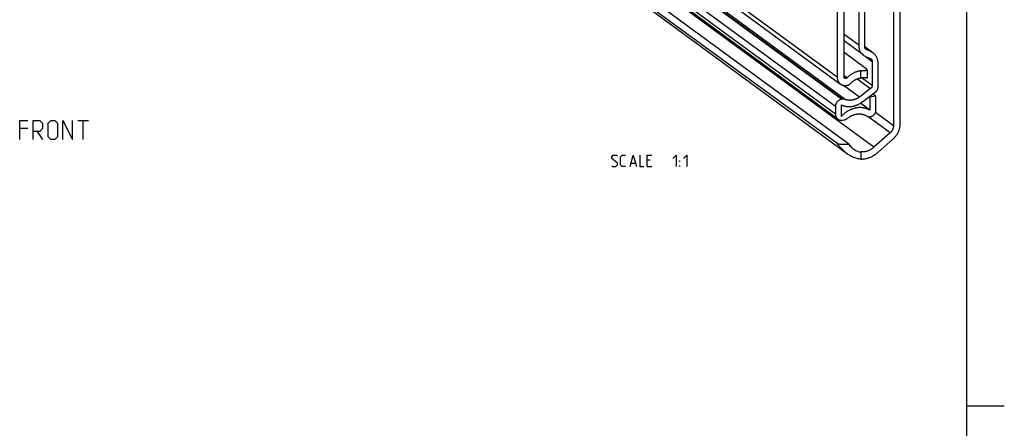
# Model space of a CAD drawing. Extents: x 0 to 1016, y 0 to 594.
# Drawn here: x 581 to 841, y 291 to 399 of the extents above; entities that cross this region are included whole.
import ezdxf

# ---------------------------------------------------------------- set-up
doc = ezdxf.new("R2010")
doc.units = 0
doc.header["$LTSCALE"] = 46.255
doc.layers.get('0').update_dxf_attribs({"linetype": 'CONTINUOUS'})

msp = doc.modelspace()

# ---------------------------------------------------------------- linework, layer by layer
at = {"color": 4, "linetype": 'CONTINUOUS'}
msp.add_line((831, 584), (831, 10), dxfattribs=at)
at = {"color": 9, "linetype": 'CONTINUOUS'}
for p, q in [((796.7964, 383.9496), (606.6182, 523.4386)), ((796.3147, 376.1748), (612.4757, 511.0142)), ((797.946, 378.1264), (614.1071, 512.9658)), ((798.1394, 378.1573), (614.3005, 512.9966)), ((796.3147, 374.2015), (612.4757, 509.0408)), ((798.9243, 378.0739), (740.532, 420.9025)), ((806.5161, 365.4223), (749.053, 407.5695)), ((802.4776, 392.4268), (798.609, 395.2643)), ((805.6043, 390.7825), (804.0696, 391.9082)), ((804.2658, 391.4441), (804.5168, 391.2601)), ((804.1915, 389.5107), (806.0575, 388.1421)), ((803.0499, 383.7585), (803.0499, 385.6393)), ((799.3462, 383.7648), (798.609, 384.3056)), ((802.0869, 383.5243), (805.6043, 380.9445)), ((803.39, 383.787), (806.0575, 381.8305)), ((802.6588, 378.7115), (798.4815, 381.7754)), ((810.7903, 369.2071), (804.8906, 373.5343)), ((811.6599, 371.0777), (806.8933, 374.5738)), ((803.0499, 364.1836), (803.0499, 362.2915))]:
    msp.add_line(p, q, dxfattribs=at)
at = {"color": 7, "linetype": 'CONTINUOUS'}
for p, q in [((607.4841, 521.6186), (797.6623, 382.1296)), ((796.9444, 372.8778), (613.1055, 507.7172)), ((796.6723, 366.459), (608.369, 504.5727)), ((609.8913, 502.7511), (799.5478, 363.6447)), ((811.6599, 422.7057), (811.6599, 371.0777)), ((813.4725, 371.6401), (813.4725, 422.7215)), ((799.8568, 366.2212), (743.4909, 407.5636)), ((796.7964, 405.0927), (796.7964, 383.9496)), ((798.609, 384.0133), (798.609, 405.6072)), ((802.4776, 402.2014), (802.4776, 392.4268)), ((804.0636, 392.0016), (804.0636, 403.1325)), ((803.7371, 389.7796), (798.609, 393.5408)), ((806.2266, 390.4238), (804.0677, 392.0072)), ((805.6043, 390.7825), (804.5168, 391.2601)), ((804.501, 386.1699), (798.609, 390.4915)), ((804.2902, 389.4607), (805.6043, 388.8836)), ((806.0575, 388.1421), (806.0575, 381.8305)), ((804.7821, 383.9537), (804.7821, 385.8882)), ((807.6435, 381.4053), (807.6435, 387.4456)), ((799.2887, 381.763), (799.386, 381.7785)), ((805.6043, 380.9445), (802.6588, 378.7115)), ((798.1394, 378.1573), (797.946, 378.1264)), ((803.4518, 377.4138), (806.9638, 380.0762)), ((805.4231, 378.6611), (805.2574, 378.7826)), ((807.0091, 378.9141), (805.4231, 378.6611)), ((805.4231, 378.6611), (805.4231, 375.2192)), ((807.0091, 378.9141), (806.2069, 379.5024)), ((807.0091, 375.1553), (807.0091, 378.9141)), ((796.3147, 376.1748), (796.3147, 374.2015)), ((797.9007, 373.5503), (797.9007, 376.6272)), ((805.4231, 375.2192), (802.9228, 377.0531)), ((798.1273, 372.6112), (798.6569, 372.6956)), ((805.45, 373.4971), (805.6496, 373.529)), ((810.7903, 369.2071), (806.5161, 365.4223)), ((807.5428, 364.0658), (811.6367, 367.691))]:
    msp.add_line(p, q, dxfattribs=at)
at = {"color": 5, "linetype": 'CONTINUOUS'}
for p, q in [((595.8983, 372.4866), (598.7555, 372.4866)), ((597.3269, 367.4866), (597.3269, 372.4866)), ((582.684, 370.3437), (580.5412, 370.3437)), ((585.184, 369.6294), (586.6126, 367.4866)), ((747.3536, 362.0449), (746.4964, 362.0449)), ((742.2821, 361.1877), (743.425, 361.1877)), ((746.4964, 360.3306), (747.7822, 360.3306))]:
    msp.add_line(p, q, dxfattribs=at)
at = {"color": 2, "linetype": 'CONTINUOUS'}
msp.add_line((831, 297), (841, 297), dxfattribs=at)
at = {"color": 5, "linetype": 'CONTINUOUS'}
for points in [[(580.5412, 367.4866), (580.5412, 372.4866), (582.684, 372.4866)], [(584.1126, 367.4866), (584.1126, 372.4866), (585.8983, 372.4866), (586.6126, 371.7723), (586.6126, 370.3437), (585.8983, 369.6294), (584.1126, 369.6294)], [(588.0412, 368.2008), (588.0412, 371.7723), (588.7554, 372.4866), (589.8269, 372.4866), (590.5412, 371.7723), (590.5412, 368.2008), (589.8269, 367.4866), (588.7554, 367.4866), (588.0412, 368.2008)], [(591.9698, 367.4866), (591.9698, 372.4866), (594.4698, 367.4866), (594.4698, 372.4866)], [(737.1393, 360.5449), (737.3536, 360.3306), (738.2107, 360.3306), (738.6393, 360.7592), (738.6393, 361.1877), (737.1393, 362.4735), (737.1393, 362.902), (737.5679, 363.3306), (738.425, 363.3306), (738.6393, 363.1163)], [(740.7822, 360.3306), (739.925, 360.3306), (739.4964, 360.7592), (739.4964, 362.902), (739.925, 363.3306), (740.7822, 363.3306)], [(741.9964, 360.3306), (742.8536, 363.3306), (743.7107, 360.3306)], [(744.5679, 363.3306), (744.5679, 360.3306), (745.6393, 360.3306)], [(746.4964, 360.3306), (746.4964, 363.3306), (747.7822, 363.3306)], [(753.3536, 362.4735), (754.2107, 363.3306), (754.2107, 360.3306)], [(756.1393, 362.4735), (756.9965, 363.3306), (756.9965, 360.3306)], [(755.0679, 361.6163), (755.0679, 361.8306), (755.2107, 361.8306), (755.0679, 361.6163)], [(755.0679, 360.3306), (755.0679, 360.5449), (755.2107, 360.5449), (755.0679, 360.3306)]]:
    msp.add_lwpolyline(points, dxfattribs=at)
at = {"color": 7, "linetype": 'CONTINUOUS'}
for points, start_tangent, end_tangent in [([(802.4776, 392.4268), (802.494, 392.0722), (802.5431, 391.7258), (802.6244, 391.3914), (802.7373, 391.0711), (802.8805, 390.7688), (803.0531, 390.4864), (803.2531, 390.2271), (803.4791, 389.9926), (803.7287, 389.7857), (803.737, 389.7796)], (0, -3.0417793), (2.45391045, -1.7998878)), ([(804.3785, 391.3398), (804.3289, 391.3796), (804.251, 391.4593), (804.185, 391.5511), (804.1325, 391.6531), (804.0945, 391.7632), (804.0713, 391.8803), (804.0636, 392.0016)], (-0.61354925, 0.45002465), (0, 0.76015637)), ([(804.5168, 391.2601), (804.4183, 391.3126), (804.3785, 391.3398)], (-0.14628, 0.06423608), (-0.12895014, 0.09458204)), ([(806.2266, 390.4238), (805.9308, 390.617), (805.6043, 390.7825)], (-0.58031303, 0.42564648), (-0.65862914, 0.28922446)), ([(803.737, 389.7796), (804, 389.6078), (804.2902, 389.4607)], (0.51583381, -0.37835243), (0.58544813, -0.25708841)), ([(805.6043, 388.8836), (805.7028, 388.8311), (805.7426, 388.8039)], (0.14628, -0.06423608), (0.12895014, -0.09458204)), ([(805.7426, 388.8039), (805.7921, 388.7641), (805.8701, 388.6844), (805.9361, 388.5926), (805.9885, 388.4906), (806.0266, 388.3805), (806.0497, 388.2634), (806.0575, 388.1421)], (0.61354925, -0.45002465), (0, -0.76015637)), ([(807.6435, 387.4456), (807.625, 387.8446), (807.5698, 388.2342), (807.4783, 388.6105), (807.3513, 388.9708), (807.1902, 389.3109), (806.996, 389.6286), (806.771, 389.9203), (806.5167, 390.1841), (806.236, 390.4168), (806.2266, 390.4238)], (0, 3.42200171), (-2.76064925, 2.02487377)), ([(803.0499, 385.6393), (802.7176, 385.5872), (802.3858, 385.5149), (802.0557, 385.4225), (801.7285, 385.3104), (801.4052, 385.179), (801.0871, 385.0287), (800.7752, 384.8601), (800.4706, 384.6738), (800.1744, 384.4703), (799.8876, 384.2505), (799.6112, 384.0151), (799.3462, 383.7648)], (-4.19212067, -0.52830308), (-2.99715222, -2.97826433)), ([(803.0499, 385.6393), (803.3805, 385.6788), (803.692, 385.7117), (803.9758, 385.7381), (804.225, 385.7593), (804.4342, 385.7777), (804.5984, 385.7972), (804.7118, 385.8221), (804.7716, 385.8569), (804.78, 385.8863)], (1.75860479, 0.22162443), (0.09250939, 1.84934509)), ([(804.78, 385.8863), (804.7784, 385.9067), (804.7325, 385.9756), (804.6371, 386.0644), (804.501, 386.1699)], (0.02113947, 0.42259688), (-0.32660602, 0.23955395)), ([(796.7964, 383.9496), (796.8034, 383.7576), (796.8242, 383.5689), (796.8589, 383.3846), (796.9071, 383.2056), (796.9687, 383.033), (797.0432, 382.8678), (797.1303, 382.7108), (797.2295, 382.563), (797.3402, 382.4252), (797.4617, 382.2981), (797.5935, 382.1824), (797.6623, 382.1296)], (0, -2.09159494), (1.68711042, -1.23743556)), ([(798.7665, 383.6824), (798.7422, 383.7018), (798.7082, 383.7357), (798.6787, 383.774), (798.6541, 383.8163), (798.6345, 383.8619), (798.6204, 383.9104), (798.6119, 383.9611), (798.609, 384.0133)], (-0.30676886, 0.22500672), (0, 0.38016402)), ([(799.3462, 383.7648), (799.3048, 383.7275), (799.2604, 383.6947), (799.2134, 383.6668), (799.1645, 383.6442), (799.1144, 383.6272), (799.0635, 383.616), (799.0127, 383.6107), (798.9625, 383.6114), (798.9135, 383.618), (798.8664, 383.6306), (798.8218, 383.649), (798.7802, 383.6728), (798.7665, 383.6824)], (-0.45180825, -0.44896097), (-0.51397377, 0.37698596)), ([(800.3025, 382.2931), (800.4924, 382.4916), (800.6925, 382.6784), (800.902, 382.8528), (801.1199, 383.014), (801.3454, 383.1613), (801.5774, 383.2941), (801.815, 383.4118), (802.0571, 383.5139), (802.3028, 383.5999), (802.5508, 383.6696), (802.8002, 383.7225), (803.0499, 383.7585)], (2.13409663, 2.35999115), (3.16271511, 0.34808017)), ([(804.7336, 383.6259), (804.64, 383.67), (804.5028, 383.7145), (804.3278, 383.7528), (804.12, 383.7808), (803.8822, 383.7962), (803.621, 383.7976), (803.3408, 383.7847), (803.0499, 383.7585)], (-1.47478042, 0.86272429), (-1.6983326, -0.18691406)), ([(804.7336, 383.6259), (804.7779, 383.8639), (804.7821, 383.957)], (0.08893277, 0.32301251), (-0.0001004, 0.33572354)), ([(797.6623, 382.1296), (797.7348, 382.0789), (797.8848, 381.9881), (798.0426, 381.9104), (798.2074, 381.8464), (798.3782, 381.7964), (798.5541, 381.7606), (798.7341, 381.7393), (798.9173, 381.7326), (799.1025, 381.7405), (799.2887, 381.763)], (1.38053293, -1.01257187), (1.69015513, 0.26955712)), ([(799.386, 381.7785), (799.5116, 381.8045), (799.6361, 381.8424), (799.7584, 381.8918), (799.8775, 381.9522), (799.9925, 382.0232), (800.1022, 382.1042), (800.2059, 382.1944), (800.3025, 382.2931)], (1.05752124, 0.16866048), (0.71826224, 0.79429017)), ([(806.0575, 381.8305), (806.0497, 381.7067), (806.0266, 381.5822), (805.9885, 381.4601), (805.9361, 381.3413), (805.8701, 381.2285), (805.7921, 381.1239), (805.7028, 381.0284), (805.6043, 380.9445)], (0, -1.02976921), (-0.82061217, -0.62210954)), ([(806.9638, 380.0762), (807.0958, 380.1873), (807.217, 380.3121), (807.3254, 380.4485), (807.4199, 380.5952), (807.4989, 380.7496), (807.5616, 380.9102), (807.6069, 381.0743), (807.6343, 381.2402), (807.6435, 381.4053)], (1.2310612, 0.93327268), (0, 1.54483319)), ([(797.946, 378.1264), (797.7494, 378.0828), (797.5555, 378.015), (797.3676, 377.9243), (797.1878, 377.8117), (797.0194, 377.6793), (796.8641, 377.5284), (796.725, 377.362), (796.6034, 377.1816), (796.5016, 376.9908), (796.4207, 376.7915), (796.3621, 376.5872), (796.3266, 376.3806), (796.3147, 376.1748)], (-2.7181058, -0.43350149), (0, -2.75245757)), ([(798.9243, 378.0739), (798.7771, 378.1244), (798.6232, 378.1584), (798.4649, 378.1752), (798.3029, 378.1748), (798.1394, 378.1573)], (-0.73923559, 0.30272411), (-0.78884902, -0.12581086)), ([(802.6588, 378.7115), (802.4874, 378.5875), (802.3113, 378.472), (802.1312, 378.3653), (801.9475, 378.2677), (801.7607, 378.1795), (801.5712, 378.1009), (801.3796, 378.0321), (801.1863, 377.9732), (800.9919, 377.9245), (800.7969, 377.886), (800.6017, 377.8578), (800.407, 377.8401), (800.2132, 377.8329), (800.0208, 377.8362), (799.8303, 377.85), (799.6423, 377.8742), (799.4572, 377.9088), (799.2755, 377.9537), (799.0977, 378.0087), (798.9243, 378.0739)], (-3.15769917, -2.39386503), (-3.66697038, 1.50165977)), ([(797.9007, 376.6272), (798.129, 376.5239), (798.3636, 376.4334), (798.6039, 376.3559), (798.8495, 376.2916), (799.0997, 376.2407), (799.3539, 376.2033), (799.6115, 376.1795), (799.8718, 376.1693), (800.1343, 376.1728), (800.3982, 376.19), (800.6631, 376.2208), (800.9281, 376.2651), (801.1928, 376.3228), (801.4564, 376.3939), (801.7183, 376.478), (801.9778, 376.5751), (802.2344, 376.6849), (802.4875, 376.8071), (802.7363, 376.9414), (802.9804, 377.0876), (803.2191, 377.2451), (803.4518, 377.4138)], (5.30249826, -2.58517055), (4.70094474, 3.56380598)), ([(805.4231, 375.2192), (805.192, 375.3498), (804.9534, 375.4675), (804.708, 375.5722), (804.4562, 375.6634), (804.1986, 375.7412), (803.9358, 375.8052), (803.6684, 375.8552), (803.3971, 375.8913), (803.1224, 375.9133), (802.845, 375.9212), (802.5655, 375.9149), (802.2845, 375.8945), (802.0028, 375.86), (801.7209, 375.8114), (801.4395, 375.749), (801.1592, 375.6728), (800.8807, 375.583), (800.6046, 375.4799), (800.3315, 375.3636), (800.0621, 375.2344), (799.797, 375.0926), (799.5368, 374.9386), (799.2821, 374.7727), (799.0334, 374.5953), (798.7914, 374.4067), (798.5566, 374.2075), (798.3296, 373.998), (798.1108, 373.7788), (797.9007, 373.5503)], (-7.15444546, 4.31219028), (-5.52688835, -6.26375127)), ([(805.6496, 373.529), (805.8135, 373.5654), (805.975, 373.6218), (806.1317, 373.6974), (806.2815, 373.7912), (806.4218, 373.9016), (806.5512, 374.0273), (806.6671, 374.166), (806.7685, 374.3163), (806.8533, 374.4754), (806.9208, 374.6415), (806.9696, 374.8116), (806.9992, 374.9839), (807.0091, 375.1553)], (2.26508817, 0.36125124), (0, 2.29371464)), ([(796.3147, 374.2015), (796.3261, 373.9929), (796.3601, 373.7905), (796.4164, 373.597), (796.4942, 373.4147), (796.5925, 373.2459), (796.7101, 373.0928), (796.8456, 372.9572), (796.9444, 372.8778)], (0, -1.52066202), (1.22707621, -0.90002775)), ([(796.9444, 372.8778), (796.9971, 372.8409), (797.1629, 372.7454), (797.3408, 372.6719), (797.5286, 372.6212), (797.7239, 372.594), (797.9243, 372.5906), (798.1273, 372.6112)], (1.00403738, -0.7364347), (1.22873087, 0.19596612)), ([(798.6569, 372.6956), (798.8613, 372.7402), (799.0635, 372.8083), (799.2598, 372.8988), (799.449, 373.0109), (799.6279, 373.1428)], (1.06735349, 0.17022859), (0.83694251, 0.6839214)), ([(799.6279, 373.1428), (799.8102, 373.2854), (799.9977, 373.4193), (800.1899, 373.5442), (800.3864, 373.6598), (800.5866, 373.7659), (800.7902, 373.8622), (800.9965, 373.9484), (801.2051, 374.0243), (801.4155, 374.0898), (801.6272, 374.1447), (801.8396, 374.1888), (802.0522, 374.2221), (802.2646, 374.2445), (802.4761, 374.2559), (802.6863, 374.2562), (802.8947, 374.2456), (803.1008, 374.2239), (803.304, 374.1913), (803.5038, 374.1479), (803.6998, 374.0937), (803.8915, 374.0289), (804.0785, 373.9536), (804.2602, 373.8681), (804.4362, 373.7725), (804.6061, 373.667)], (4.14875627, 3.39022472), (4.46863818, -2.95585437)), ([(804.6061, 373.667), (804.73, 373.5963), (804.8632, 373.5416), (805.0033, 373.5042), (805.1489, 373.4841), (805.2988, 373.4818), (805.45, 373.4971)], (0.73441356, -0.48578995), (0.86955301, 0.13868206)), ([(811.6599, 371.0777), (811.6505, 370.8736), (811.6224, 370.6683), (811.5759, 370.4638), (811.5114, 370.262), (811.4294, 370.0647), (811.3309, 369.8737), (811.2165, 369.6908), (811.0875, 369.5177), (810.945, 369.356), (810.7903, 369.2071)], (0, -2.12355174), (-1.58984503, -1.40778719)), ([(811.6367, 367.691), (811.9106, 367.9509), (812.167, 368.2301), (812.4041, 368.5267), (812.6206, 368.8388), (812.815, 369.1644), (812.9861, 369.5015), (813.1327, 369.8478), (813.254, 370.2012), (813.3491, 370.5595), (813.4175, 370.9202), (813.4587, 371.2812), (813.4725, 371.6401)], (3.3566453, 2.97226597), (0, 4.48346213)), ([(799.8568, 366.2212), (799.2957, 366.152), (798.7601, 366.1182), (798.2567, 366.1195), (797.7914, 366.1553), (797.3693, 366.2248), (796.9949, 366.3265), (796.6723, 366.459)], (-3.19988057, -0.48599395), (-2.89678157, 1.4436351)), ([(799.5478, 363.6447), (799.5361, 363.6534), (798.9366, 364.1302), (798.3948, 364.6229), (797.9246, 365.0966), (797.5264, 365.5266), (797.191, 365.901), (796.9087, 366.2132), (796.6723, 366.459)], (-3.25119126, 2.38487234), (-2.87414064, 2.82633673)), ([(799.8568, 366.2212), (800.2541, 365.7187), (800.7032, 365.2724), (801.0629, 364.9828)], (0.99154802, -1.4242515), (1.40062885, -1.02636852)), ([(801.0629, 364.9828), (801.1808, 364.899), (801.6652, 364.6064), (802.1457, 364.3921), (802.61, 364.2531), (803.0499, 364.1836)], (1.74869318, -1.28142701), (2.15845811, -0.1885031)), ([(806.5161, 365.4223), (806.2383, 365.1924), (805.9476, 364.9831), (805.6458, 364.7956), (805.3345, 364.631), (805.0156, 364.4903), (804.691, 364.3743), (804.3626, 364.2837), (804.0324, 364.219), (803.7022, 364.1807), (803.3741, 364.1689), (803.0499, 364.1836)], (-2.83141181, -2.50717851), (-3.76756896, 0.32903044)), ([(803.0499, 362.2915), (802.5362, 362.3298), (801.9934, 362.4351), (801.4161, 362.6146), (800.8062, 362.8763), (800.1718, 363.2252), (799.5478, 363.6447)], (-3.8119257, 0.04735434), (-3.07474395, 2.25544154)), ([(803.0499, 362.2915), (803.4758, 362.3021), (803.9045, 362.3444), (804.3338, 362.4182), (804.7618, 362.5231), (805.1862, 362.6585), (805.605, 362.8239), (806.016, 363.0184), (806.4173, 363.241), (806.8068, 363.4906), (807.1825, 363.766), (807.5428, 364.0658)], (4.93917413, -0.06135778), (3.69810972, 3.27462829))]:
    msp.add_spline(points, degree=3, dxfattribs=dict(at, start_tangent=start_tangent, end_tangent=end_tangent))

doc.saveas('drawing.dxf')
